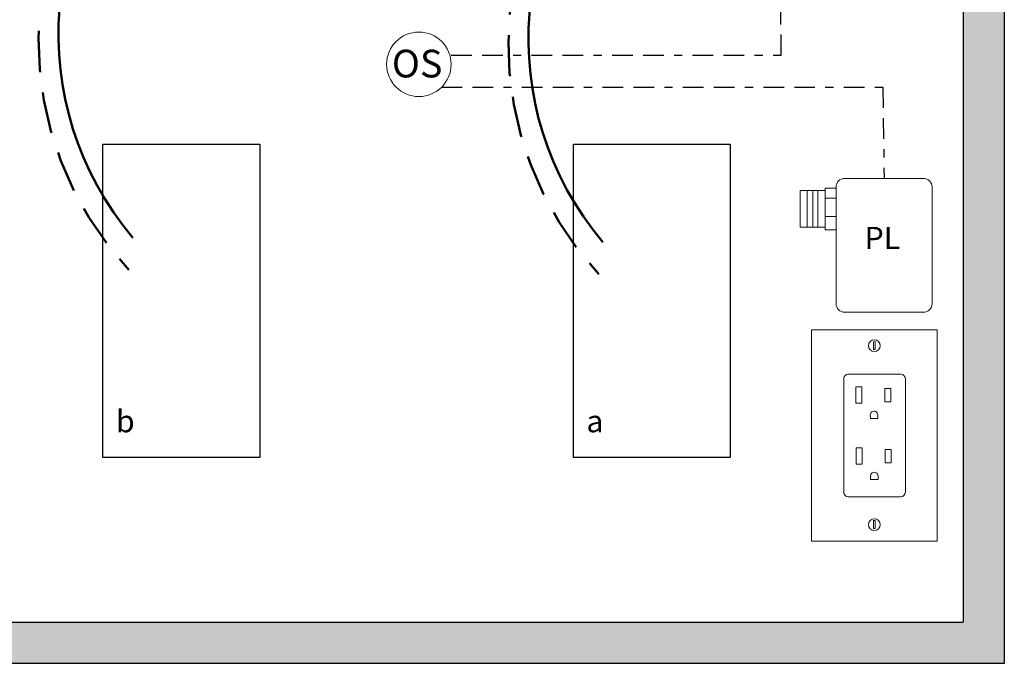
# Model space of a CAD drawing. Units: inches. Extents: x 221 to 598, y 700 to 884.
# Drawn here: x 230 to 242, y 858 to 866 of the extents above; entities that cross this region are included whole.
import ezdxf

# ---------------------------------------------------------------- set-up
doc = ezdxf.new("R2010")
doc.units = ezdxf.units.IN
doc.header["$MEASUREMENT"] = 0
doc.linetypes.add('BORDER2', pattern=[0.875, 0.25, -0.125, 0.25, -0.125, 0, -0.125])
doc.linetypes.add('HIDDENX2', pattern=[0.75, 0.5, -0.25])
doc.layers.add('0-10V Dimming', color=6, linetype='HIDDENX2', lineweight=50)
doc.layers.add('Power 120277', color=1, linetype='Continuous', lineweight=50)
for name, color, linetype in [('OSC Sensor', 7, 'Continuous'), ('OSC-PC 3-Wire 18Awg', 30, 'BORDER2'), ('Outlet', 7, 'Continuous'), ('Plug Load PL', 7, 'Continuous'), ('Power Pack PP', 7, 'Continuous'), ('R20D Relay', 7, 'Continuous'), ('Room Layout', 7, 'Continuous')]:
    doc.layers.add(name, color=color, linetype=linetype)

msp = doc.modelspace()

# ---------------------------------------------------------------- hatches: boundary and pattern name
at = {"layer": 'Room Layout'}
msp.add_hatch(color=254, dxfattribs=at).paths.add_polyline_path([(242.143, 872.075), (242.143, 873.135), (227.871, 873.135), (227.871, 858.119), (242.143, 858.119), (242.143, 868.853), (241.643, 868.853), (241.643, 858.619), (228.371, 858.619), (228.371, 872.635), (241.643, 872.635), (241.643, 872.075)])

# ---------------------------------------------------------------- linework, layer by layer
at = {"layer": '0-10V Dimming'}
for centre in [(234.542, 865.678), (240.235, 865.627)]:
    msp.add_arc(centre, 4.101, 136.578, 222.8916, dxfattribs=at)
at = {"layer": 'OSC Sensor', "lineweight": 9}
msp.add_circle((235.05, 865.38), 0.391, dxfattribs=at)
at = {"layer": 'OSC-PC 3-Wire 18Awg'}
for p, q in [((239.439, 865.489), (239.407, 870.449)), ((235.441, 865.489), (239.439, 865.489)), ((235.324, 865.101), (240.671, 865.101)), ((240.671, 865.101), (240.686, 863.996))]:
    msp.add_line(p, q, dxfattribs=at)
at = {"layer": 'Outlet', "color": 0, "linetype": 'Continuous', "lineweight": 9}
for p, q in [((239.805, 862.161), (241.331, 862.161)), ((239.805, 862.161), (239.805, 859.599)), ((241.331, 862.161), (241.331, 859.599)), ((240.887, 861.625), (240.253, 861.625)), ((240.565, 861.625), (240.353, 861.625)), ((240.197, 860.202), (240.197, 861.569)), ((240.197, 860.194), (240.197, 861.56)), ((240.197, 860.194), (240.197, 861.56)), ((240.944, 861.569), (240.944, 860.202)), ((240.944, 861.56), (240.944, 860.194)), ((240.944, 861.56), (240.944, 860.194)), ((240.887, 860.137), (240.253, 860.137)), ((240.887, 860.137), (240.253, 860.137)), ((241.331, 859.599), (239.805, 859.599))]:
    msp.add_line(p, q, dxfattribs=at)
at = {"layer": 'Outlet', "color": 254, "lineweight": 0}
for p, q in [((240.577, 862.018), (240.558, 862.017)), ((240.558, 862.017), (240.558, 861.921)), ((240.577, 861.921), (240.577, 862.018)), ((240.558, 861.921), (240.577, 861.921)), ((240.558, 859.848), (240.558, 859.752)), ((240.577, 859.848), (240.558, 859.848)), ((240.577, 859.752), (240.577, 859.848)), ((240.558, 859.752), (240.577, 859.752))]:
    msp.add_line(p, q, dxfattribs=at)
at = {"layer": 'Outlet', "color": 0, "linetype": 'Continuous', "lineweight": 0}
for p, q in [((240.345, 861.47), (240.345, 861.272)), ((240.345, 861.47), (240.345, 861.272)), ((240.345, 861.47), (240.345, 861.272)), ((240.418, 861.47), (240.418, 861.272)), ((240.418, 861.47), (240.418, 861.272)), ((240.418, 861.47), (240.418, 861.272)), ((240.696, 861.449), (240.696, 861.29)), ((240.696, 861.449), (240.696, 861.29)), ((240.696, 861.449), (240.696, 861.29)), ((240.769, 861.449), (240.769, 861.29)), ((240.769, 861.449), (240.769, 861.29)), ((240.769, 861.449), (240.769, 861.29)), ((240.349, 860.73), (240.349, 860.532)), ((240.349, 860.73), (240.349, 860.532)), ((240.349, 860.73), (240.349, 860.532)), ((240.422, 860.73), (240.422, 860.532)), ((240.422, 860.73), (240.422, 860.532)), ((240.422, 860.73), (240.422, 860.532)), ((240.7, 860.709), (240.7, 860.55)), ((240.7, 860.709), (240.7, 860.55)), ((240.7, 860.709), (240.7, 860.55)), ((240.773, 860.709), (240.773, 860.55)), ((240.773, 860.709), (240.773, 860.55)), ((240.773, 860.709), (240.773, 860.55))]:
    msp.add_line(p, q, dxfattribs=at)
at = {"layer": 'Outlet', "lineweight": 0}
for p, q in [((240.345, 861.47), (240.418, 861.47)), ((240.696, 861.449), (240.769, 861.449)), ((240.345, 861.272), (240.418, 861.272)), ((240.696, 861.29), (240.769, 861.29)), ((240.519, 861.13), (240.52, 861.087)), ((240.521, 861.087), (240.609, 861.087)), ((240.609, 861.13), (240.609, 861.087)), ((240.349, 860.73), (240.422, 860.73)), ((240.7, 860.709), (240.773, 860.709)), ((240.7, 860.55), (240.773, 860.55)), ((240.349, 860.532), (240.422, 860.532)), ((240.523, 860.39), (240.523, 860.347)), ((240.525, 860.347), (240.613, 860.347)), ((240.613, 860.39), (240.613, 860.347))]:
    msp.add_line(p, q, dxfattribs=at)
at = {"layer": 'Outlet', "color": 0, "linetype": 'Continuous', "lineweight": 9}
for centre in [(240.568, 861.969), (240.568, 859.8)]:
    msp.add_circle(centre, 0.0712, dxfattribs=at)
for centre, start, end in [((240.253, 861.569), 90, 180), ((240.887, 861.569), 0, 90), ((240.253, 860.194), 180, 270), ((240.253, 860.194), 180, 270), ((240.887, 860.194), 270, 0), ((240.887, 860.194), 270, 0)]:
    msp.add_arc(centre, 0.0567, start, end, dxfattribs=at)
at = {"layer": 'Outlet', "lineweight": 0}
for centre in [(240.564, 861.13), (240.568, 860.39)]:
    msp.add_arc(centre, 0.0451, 358.5248, 184.6636, dxfattribs=at)
at = {"layer": 'Power 120277'}
for centre in [(234.511, 865.745), (240.204, 865.693)]:
    msp.add_arc(centre, 3.827, 130.778, 220.1597, dxfattribs=at)
at = {"layer": 'Power Pack PP', "lineweight": 9}
for p, q in [((239.971, 863.85), (239.671, 863.85)), ((239.671, 863.85), (239.671, 863.405)), ((240.104, 863.88), (239.971, 863.88)), ((239.971, 863.88), (239.971, 863.375)), ((239.971, 863.405), (239.671, 863.405)), ((239.971, 863.375), (240.105, 863.375))]:
    msp.add_line(p, q, dxfattribs=at)
at = {"layer": 'Power Pack PP', "lineweight": 0}
for p, q in [((239.756, 863.85), (239.756, 863.405)), ((239.821, 863.85), (239.821, 863.405)), ((239.884, 863.85), (239.884, 863.405)), ((239.971, 863.758), (240.105, 863.758)), ((239.971, 863.535), (240.105, 863.535))]:
    msp.add_line(p, q, dxfattribs=at)
at = {"layer": 'Power Pack PP', "lineweight": 9}
msp.add_lwpolyline([(240.208, 863.996), (241.164, 863.996, -0.414214), (241.267, 863.893), (241.267, 862.478, -0.414214), (241.164, 862.375), (240.208, 862.375, -0.414214), (240.105, 862.478), (240.105, 863.893, -0.414214)], format="xyb", close=True, dxfattribs=at)
at = {"layer": 'Room Layout', "color": 7}
for p, q in [((241.643, 868.853), (241.643, 858.619)), ((242.143, 858.119), (242.143, 868.853)), ((228.371, 858.619), (241.643, 858.619)), ((227.871, 858.119), (242.143, 858.119))]:
    msp.add_line(p, q, dxfattribs=at)
for points in [[(231.222, 860.612), (231.222, 864.412), (233.123, 864.412), (233.123, 860.612)], [(236.923, 860.612), (236.923, 864.412), (238.823, 864.412), (238.823, 860.612)]]:
    msp.add_lwpolyline(points, close=True, dxfattribs=at)

# ---------------------------------------------------------------- texts
at = {"layer": 'OSC Sensor', "insert": (234.723, 865.556), "char_height": 0.33551, "attachment_point": 1}
msp.add_mtext('{\\fArial|b0|i0|c0|p34;OS}', dxfattribs=at)
at = {"layer": 'Plug Load PL', "insert": (240.45, 863.409), "char_height": 0.26841, "attachment_point": 1}
msp.add_mtext('{\\fArial|b0|i0|c0|p34;PL}', dxfattribs=at)
at = {"layer": 'R20D Relay', "char_height": 0.26841, "attachment_point": 1}
for s, insert in [('{\\fArial|b0|i0|c0|p34;b}', (231.38, 861.188)), ('{\\fArial|b0|i0|c0|p34;a}', (237.08, 861.188))]:
    msp.add_mtext(s, dxfattribs=dict(at, insert=insert))

doc.saveas('drawing.dxf')
